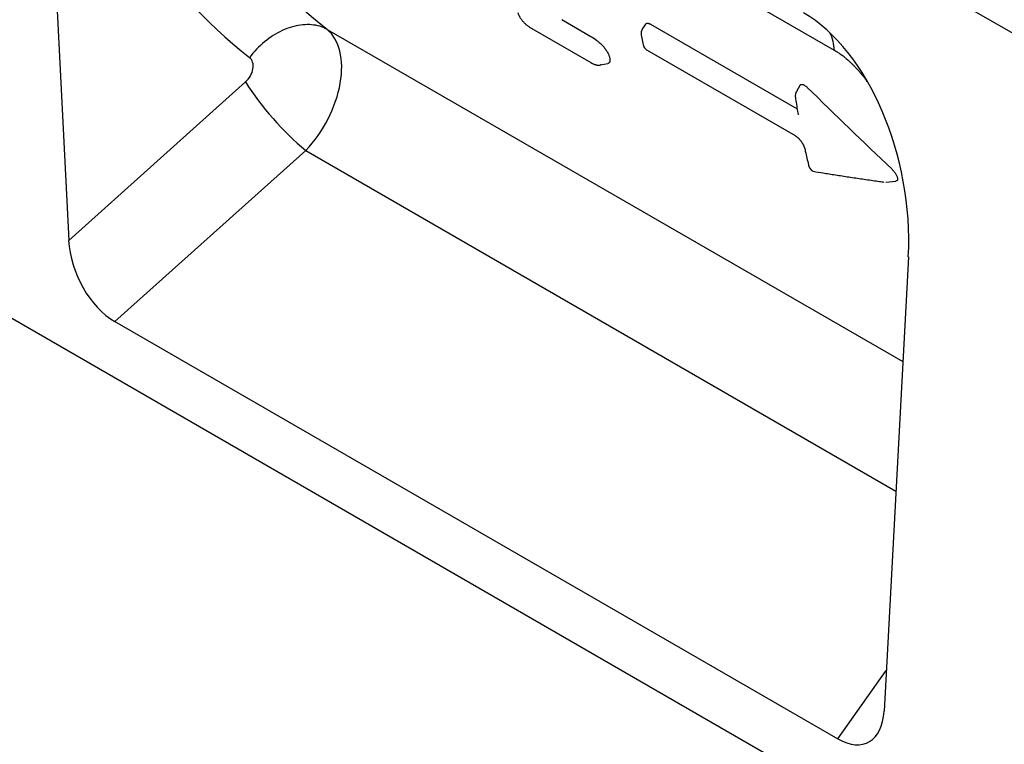
# Model space of a CAD drawing. Units: millimetres. Extents: x -822 to 1059, y -596 to 709.
# Drawn here: x -460 to -346, y -446 to -362 of the extents above; entities that cross this region are included whole.
import ezdxf

# ---------------------------------------------------------------- set-up
doc = ezdxf.new("R2010")
doc.units = ezdxf.units.MM
doc.layers.add('132334', color=7, linetype='Continuous')

# ---------------------------------------------------------------- blocks, each defined once
blk = doc.blocks.new('1037927-M_004_ISO_view')
for p, q in [((-311.98, 273.35), (350.98, -109.36)), ((-311.98, 273.35), (350.98, -109.36)), ((263.61, -158.71), (-341.84, 190.81)), ((113.67, 13.74), (39.22, 56.72)), ((22.35, 47.53), (25.16, -8.23)), ((82.16, 17.3), (85.52, 15.36)), ((55.02, 16.18), (121.57, -22.23)), ((78.69, 16.27), (85.5, 12.34)), ((92.4, 16.78), (109.35, 6.99)), ((85.22, 15.09), (85.22, 15.09)), ((92.03, 13.76), (109.12, 3.89)), ((86.64, 12.06), (87.47, 12.23)), ((25.16, -8.23), (45.6, 10.1)), ((109.67, 9.69), (109.27, 9.01)), ((52.57, 2.17), (30.51, -17.61)), ((52.57, 2.17), (120.77, -37.21)), ((119.61, -1.47), (120.78, -1.36)), ((122.22, -10.12), (119.41, -62.64)), ((30.51, -17.61), (114.06, -65.84)), ((114.06, -65.84), (119.66, -57.93))]:
    blk.add_line(p, q)
at = {"flags": 128}
for points in [[(55.02, 16.18), (54.82, 16.29), (54.61, 16.38), (54.39, 16.46), (54.17, 16.54), (53.94, 16.6), (53.71, 16.65), (53.47, 16.68), (53.23, 16.71), (52.98, 16.73), (52.73, 16.73), (52.48, 16.72), (52.22, 16.71), (51.96, 16.68), (51.7, 16.63), (51.44, 16.58), (51.17, 16.52), (50.91, 16.44), (50.64, 16.36), (50.37, 16.26), (50.11, 16.15), (49.84, 16.04), (49.58, 15.91), (49.32, 15.77), (49.06, 15.62), (48.8, 15.46), (48.55, 15.3), (48.3, 15.12), (48.05, 14.93), (47.81, 14.74), (47.57, 14.54), (47.34, 14.33), (47.11, 14.11), (46.88, 13.89), (46.67, 13.66), (46.46, 13.42), (46.25, 13.17), (46.05, 12.92)], [(91.85, 16.79), (91.67, 16.53), (91.49, 16.26)]]:
    blk.add_lwpolyline(points, dxfattribs=at)
for centre, radius, start, end in [((92.32, 15.7), 1, 145.6376, 190.6278), ((108.72, 13.56), 4.95, 2.0314, 26.7774), ((92.53, 14.62), 1, 191.4583, 240.0027), ((74.53, 28.49), 34.28, 212.4418, 230.161), ((110.14, 8.51), 1, 149.851, 188.1238), ((111.66, 0.69), 1, 194.1606, 260.978)]:
    blk.add_arc(centre, radius, start, end)
for centre, major_axis, ratio, start_param, end_param in [((124.89, 104.41), (70.08, 88.05), 0.715992, 2.681551, 3.145028), ((120.31, 107.8), (73.76, 95.26), 0.707485, 2.670708, 3.134185), ((107.73, -3.63), (-4.53, 23.09), 0.597863, 4.3128, 5.802382), ((49.4, 7.95), (5.18, 8.55), 0.604527, 4.376079, 6.192601), ((44.82, 11.34), (1.23, 1.59), 0.707485, 4.459256, 6.275777), ((30.86, -10.61), (-3.49, 7.44), 0.609154, 0.980074, 2.423741), ((113.7, -58.43), (-3.85, 7.84), 0.538878, 2.464442, 3.90811)]:
    blk.add_ellipse(centre, major_axis=major_axis, ratio=ratio, start_param=start_param, end_param=end_param)
for points, knots in [([(77.08, 18.1), (77.08, 18.1), (77.08, 18.08), (77.1, 18.02), (77.13, 17.94), (77.18, 17.84), (77.22, 17.74), (77.28, 17.63), (77.34, 17.53), (77.41, 17.43), (77.49, 17.31), (77.58, 17.2), (77.67, 17.09), (77.76, 16.99), (77.86, 16.89), (77.96, 16.79), (78.07, 16.7), (78.18, 16.61), (78.28, 16.54), (78.38, 16.47), (78.48, 16.4), (78.58, 16.34), (78.65, 16.29), (78.68, 16.27)], [0, 0, 0, 0, 0.004175, 0.032404, 0.075726, 0.124322, 0.170165, 0.214445, 0.262767, 0.310151, 0.365845, 0.421468, 0.477338, 0.528331, 0.582462, 0.635781, 0.690349, 0.745679, 0.794866, 0.842953, 0.89401, 0.946713, 1, 1, 1, 1]), ([(91.85, 16.79), (91.86, 16.8), (91.89, 16.84), (91.95, 16.87), (92.02, 16.89), (92.12, 16.89), (92.22, 16.86), (92.31, 16.83), (92.37, 16.79), (92.4, 16.78)], [0, 0, 0, 0, 0.101608, 0.261299, 0.421014, 0.584594, 0.748201, 0.874097, 1, 1, 1, 1]), ([(85.52, 15.36), (85.73, 15.23), (85.95, 15.1), (86.28, 14.85), (86.39, 14.76), (86.6, 14.57), (86.71, 14.47), (86.92, 14.25), (87.02, 14.13), (87.2, 13.9), (87.29, 13.78), (87.43, 13.54), (87.49, 13.43), (87.59, 13.2), (87.63, 13.09), (87.67, 12.99)], [0, 0, 0, 0, 0.25, 0.25, 0.375, 0.375, 0.5, 0.5, 0.625, 0.625, 0.75, 0.75, 0.875, 0.875, 1, 1, 1, 1]), ([(91.33, 15.52), (91.36, 15.39), (91.43, 15.03), (91.5, 14.66), (91.55, 14.42)], [0, 0, 0, 0, 0.339598, 1, 1, 1, 1]), ([(117.55, 10.05), (117.49, 10.12), (117.37, 10.3), (117.17, 10.55), (116.96, 10.81), (116.75, 11.07), (116.53, 11.32), (116.31, 11.57), (116.08, 11.81), (115.85, 12.05), (115.62, 12.27), (115.38, 12.49), (115.14, 12.7), (114.9, 12.89), (114.62, 13.11), (114.29, 13.35), (113.96, 13.57), (113.75, 13.69), (113.67, 13.74)], [0, 0, 0, 0, 0.0507367, 0.1088531, 0.166969, 0.2254405, 0.2839115, 0.3431515, 0.4023912, 0.4620439, 0.5216964, 0.5806513, 0.6396062, 0.698975, 0.758344, 0.8485505, 0.939109, 1, 1, 1, 1]), ([(87.67, 12.99), (87.68, 12.94), (87.7, 12.84), (87.72, 12.71), (87.73, 12.58), (87.71, 12.48), (87.68, 12.39), (87.64, 12.32), (87.57, 12.27), (87.52, 12.24), (87.48, 12.23), (87.47, 12.23)], [0, 0, 0, 0, 0.125119, 0.250736, 0.375845, 0.500267, 0.617982, 0.73602, 0.853676, 0.972168, 1, 1, 1, 1]), ([(85.51, 12.33), (85.52, 12.33), (85.56, 12.3), (85.65, 12.26), (85.76, 12.2), (85.88, 12.15), (85.98, 12.11), (86.08, 12.09), (86.17, 12.06), (86.26, 12.05), (86.36, 12.04), (86.46, 12.04), (86.55, 12.04), (86.61, 12.06), (86.64, 12.06)], [0, 0, 0, 0, 0.038626, 0.135598, 0.269205, 0.374679, 0.465231, 0.554185, 0.628558, 0.702908, 0.780713, 0.856041, 0.93061, 1, 1, 1, 1]), ([(86.7, 12.08), (86.7, 12.08), (86.68, 12.07), (86.66, 12.07), (86.64, 12.06)], [0, 0, 0, 0, 0.000522, 1, 1, 1, 1]), ([(109.67, 9.69), (109.69, 9.71), (109.72, 9.76), (109.78, 9.8), (109.87, 9.82), (109.96, 9.81), (110.06, 9.79), (110.17, 9.74), (110.29, 9.67), (110.41, 9.58), (110.49, 9.5), (110.53, 9.47)], [0, 0, 0, 0, 0.106422, 0.216488, 0.326558, 0.435054, 0.543572, 0.654999, 0.766456, 0.883214, 1, 1, 1, 1]), ([(109.15, 8.37), (109.15, 8.36), (109.19, 8.07), (109.27, 7.51), (109.38, 6.85), (109.44, 6.46), (109.46, 6.35)], [0, 0, 0, 0, 0.012533, 0.419832, 0.827137, 1, 1, 1, 1]), ([(109.46, 6.35), (109.46, 6.35), (109.46, 6.33), (109.47, 6.31), (109.47, 6.29), (109.47, 6.28), (109.47, 6.28), (109.47, 6.28)], [0, 0, 0, 0, 0.0272067, 0.2864749, 0.5604036, 0.8124647, 1, 1, 1, 1]), ([(109.12, 3.89), (109.13, 3.88), (109.15, 3.87), (109.2, 3.84), (109.26, 3.8), (109.33, 3.75), (109.4, 3.69), (109.47, 3.63), (109.54, 3.56), (109.61, 3.49), (109.68, 3.41), (109.74, 3.33), (109.81, 3.25), (109.87, 3.16), (109.93, 3.07), (109.98, 2.98), (110.03, 2.9), (110.08, 2.81), (110.12, 2.72), (110.15, 2.64), (110.18, 2.56), (110.21, 2.49), (110.22, 2.43), (110.23, 2.4), (110.23, 2.39)], [0, 0, 0, 0, 0.012841, 0.058333, 0.102115, 0.146877, 0.19162, 0.236664, 0.281341, 0.326608, 0.372435, 0.418927, 0.465245, 0.512378, 0.560492, 0.609436, 0.658517, 0.708653, 0.759897, 0.811672, 0.864068, 0.91605, 0.969126, 1, 1, 1, 1]), ([(110.23, 2.39), (110.26, 2.29), (110.34, 1.92), (110.49, 1.3), (110.62, 0.76), (110.69, 0.48), (110.69, 0.45)], [0, 0, 0, 0, 0.158914, 0.559615, 0.96029, 1, 1, 1, 1]), ([(120.29, 0.04), (120.32, 0), (120.4, -0.08), (120.52, -0.21), (120.63, -0.35), (120.73, -0.5), (120.82, -0.65), (120.89, -0.79), (120.94, -0.92), (120.97, -1.04), (120.97, -1.14), (120.96, -1.22), (120.93, -1.28), (120.88, -1.33), (120.83, -1.35), (120.79, -1.35), (120.78, -1.35)], [0, 0, 0, 0, 0.077671, 0.155596, 0.233205, 0.32174, 0.410196, 0.483825, 0.557397, 0.63147, 0.7055, 0.770697, 0.835907, 0.899082, 0.962289, 1, 1, 1, 1]), ([(111.51, -0.29), (111.9, -0.35), (112.78, -0.49), (114.19, -0.71), (115.74, -0.94), (117.31, -1.18), (118.52, -1.35), (119.21, -1.45), (119.37, -1.47)], [0, 0, 0, 0, 0.150152, 0.342555, 0.541293, 0.740598, 0.940454, 1, 1, 1, 1])]:
    blk.add_open_spline(points, degree=3, knots=knots)
blk.add_open_spline([(110.53, 9.47), (113.75, 6.3), (117, 3.16), (120.29, 0.04)], degree=3)

msp = doc.modelspace()

# ---------------------------------------------------------------- block references
at = {"layer": '132334'}
msp.add_blockref('1037927-M_004_ISO_view', (-479.704, -379.155), dxfattribs=at)

doc.saveas('drawing.dxf')
